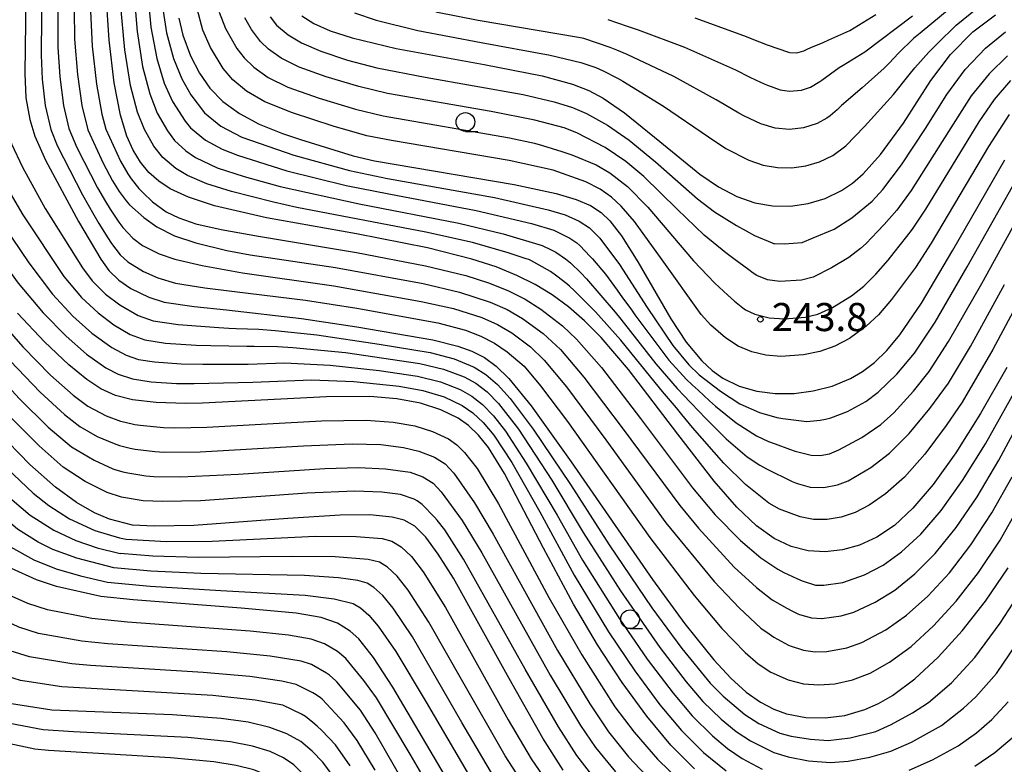
# Model space of a CAD drawing. Extents: x -8000 to -6000, y 94500 to 96000.
# Drawn here: x -6406 to -6275, y 94924 to 95023 of the extents above; entities that cross this region are included whole.
import ezdxf

# ---------------------------------------------------------------- set-up
doc = ezdxf.new("R2010")
doc.units = 0
for name, color, linetype in [('6331000', 2, 'Continuous'), ('7101000', 4, 'Continuous'), ('7102000', 2, 'Continuous'), ('7312000', 4, 'Continuous')]:
    doc.layers.add(name, color=color, linetype=linetype)
doc.styles.add('Dm_Anotation', font='txt.shx', dxfattribs={"bigfont": 'PSCDM.shx'})

# ---------------------------------------------------------------- blocks, each defined once
blk = doc.blocks.new('633100')
at = {"layer": '6331000'}
blk.add_lwpolyline([(0, -0.5), (0.67, -0.5)], dxfattribs=at)
blk.add_circle((0, 0), 0.5, dxfattribs=at)
blk = doc.blocks.new('731200')
at = {"layer": '7312000'}
blk.add_circle((0, 0), 0.15, dxfattribs=at)

msp = doc.modelspace()

# ---------------------------------------------------------------- linework, layer by layer
at = {"layer": '7101000', "flags": 128}
for points in [[(-6405.24, 95036.56), (-6405.51, 95016.16), (-6405.37, 95012.92), (-6404.86, 95010.03), (-6404.2, 95007.78), (-6402.78, 95004.6), (-6398.34, 94996.4), (-6395.37, 94991.35), (-6394.32, 94989.87), (-6392.96, 94988.56), (-6391.35, 94987.45), (-6388.98, 94986.28), (-6386.91, 94985.64), (-6382.91, 94985.05), (-6378.6, 94984.62), (-6368.58, 94983.44), (-6361.16, 94982.33), (-6351.05, 94980.59), (-6347.71, 94979.77), (-6345.82, 94979.07), (-6344.15, 94978.22), (-6342.56, 94977.07), (-6340.89, 94975.45), (-6337.88, 94971.78), (-6332.56, 94964.32), (-6321.7, 94948.58), (-6317.37, 94942.67), (-6313.5, 94937.86), (-6311.22, 94935.41), (-6309.16, 94933.55), (-6307.27, 94932.22), (-6305.5, 94931.3), (-6303.78, 94930.68), (-6301.21, 94930.19), (-6298.61, 94930.11), (-6295.99, 94930.45), (-6293.33, 94931.23), (-6291.52, 94932.04), (-6289.64, 94933.12), (-6286.67, 94935.33), (-6283.54, 94938.23), (-6280.34, 94941.73), (-6277.2, 94945.7), (-6274.2, 94950.16)], [(-6274.35, 94976.91), (-6277.87, 94970.74), (-6281.18, 94965.51), (-6284.2, 94961.3), (-6286.92, 94958.11), (-6289.38, 94955.82), (-6291.71, 94954.23), (-6294.02, 94953.17), (-6296.33, 94952.54), (-6298.64, 94952.3), (-6300.91, 94952.44), (-6303.16, 94953.01), (-6305.44, 94954.08), (-6307.82, 94955.77), (-6310.44, 94958.26), (-6313.47, 94961.74), (-6318.32, 94968.02), (-6324.91, 94976.65), (-6328.54, 94980.9), (-6330.78, 94983.15), (-6332.93, 94985.02), (-6335.09, 94986.6), (-6337.34, 94987.97), (-6339.79, 94989.2), (-6342.57, 94990.32), (-6345.81, 94991.37), (-6351.75, 94992.87), (-6361.22, 94994.73), (-6373.24, 94996.89), (-6380.21, 94998.5), (-6383.67, 94999.63), (-6386.1, 95000.74), (-6387.65, 95001.77), (-6388.95, 95002.94), (-6390.07, 95004.3), (-6391.05, 95005.9), (-6391.89, 95007.79), (-6392.73, 95010.59), (-6393.59, 95014.92), (-6394.26, 95020.62), (-6394.74, 95028.05)], [(-6384.97, 95023.52), (-6384.44, 95021.27), (-6383.41, 95018.51), (-6382.18, 95016.19), (-6380.8, 95014.2), (-6379.09, 95012.43), (-6376.87, 95010.79), (-6374.22, 95009.39), (-6371.12, 95008.16), (-6368.69, 95007.32), (-6361.65, 95005.16), (-6358.81, 95004.5), (-6340.16, 95001.35), (-6334.55, 95000.14), (-6331.9, 94999.35), (-6329.97, 94998.52), (-6328.54, 94997.59), (-6327.38, 94996.49), (-6325.82, 94994.46), (-6323.67, 94990.99), (-6319.26, 94983.39), (-6317.18, 94980.28), (-6315.1, 94977.78), (-6313.71, 94976.49), (-6312.3, 94975.49), (-6310.1, 94974.41), (-6307.77, 94973.73), (-6305.32, 94973.42), (-6302.79, 94973.43), (-6300.22, 94973.77), (-6297.68, 94974.42), (-6295.23, 94975.43), (-6293.64, 94976.35), (-6292.05, 94977.56), (-6290.41, 94979.16), (-6288.66, 94981.27), (-6285.76, 94985.5), (-6281.56, 94992.57), (-6274.64, 95004.64)], [(-6368.51, 95023.84), (-6366.91, 95022.85), (-6364.73, 95021.87), (-6361.82, 95020.9), (-6355.94, 95019.49), (-6344.18, 95017.34), (-6336.41, 95015.86), (-6332.36, 95014.75), (-6330.21, 95013.89), (-6328.26, 95012.85), (-6325.41, 95010.92), (-6320.71, 95007.09), (-6315.39, 95002.72), (-6312.87, 95001), (-6310.42, 94999.72), (-6308.02, 94998.9), (-6305.64, 94998.49), (-6303.27, 94998.46), (-6300.92, 94998.78), (-6298.63, 94999.45), (-6296.43, 95000.52), (-6294.99, 95001.5), (-6293.53, 95002.77), (-6291.23, 95005.32), (-6288.16, 95009.52), (-6284.51, 95015.2), (-6281.87, 95018.68), (-6278.89, 95021.71), (-6275.89, 95023.98)], [(-6316.07, 94923.3), (-6319.23, 94926.5), (-6322.46, 94930.35), (-6325.74, 94934.83), (-6329.02, 94939.86), (-6332.22, 94945.29), (-6336.24, 94952.77), (-6341.44, 94962.74), (-6343.61, 94966.21), (-6344.94, 94967.88), (-6346.27, 94969.15), (-6347.65, 94970.13), (-6349.97, 94971.27), (-6352.68, 94972.14), (-6355.82, 94972.73), (-6359.45, 94973.02), (-6365.24, 94973), (-6381.78, 94972.16), (-6384.06, 94972.1), (-6387.98, 94972.23), (-6391.16, 94972.59), (-6393.41, 94973.18), (-6395.36, 94974.07), (-6397.26, 94975.29), (-6399.66, 94977.25), (-6402.91, 94980.32), (-6406.49, 94984.17)], [(-6333.61, 94923.13), (-6336.34, 94927.41), (-6340.84, 94935.36), (-6348.29, 94948.76), (-6350.31, 94952), (-6351.97, 94954.27), (-6353.43, 94955.7), (-6354.86, 94956.51), (-6356.45, 94956.93), (-6359.43, 94957.21), (-6363.39, 94957.19), (-6370.39, 94956.75), (-6382.95, 94955.81), (-6388.24, 94955.72), (-6391.15, 94955.86), (-6394.22, 94956.66), (-6396.24, 94957.51), (-6398.63, 94958.89), (-6401.44, 94960.93), (-6404.85, 94963.95), (-6409.22, 94968.4)], [(-6278.81, 94872.93), (-6284.06, 94875.82), (-6298.91, 94884.67), (-6330.06, 94903.64), (-6336.13, 94907.61), (-6339.28, 94909.93), (-6341.82, 94912.12), (-6343.96, 94914.39), (-6345.91, 94916.92), (-6348.91, 94921.55), (-6356.39, 94934.24), (-6358.95, 94938.18), (-6360.93, 94940.66), (-6362.07, 94941.72), (-6363.77, 94942.78), (-6365.93, 94943.53), (-6369.29, 94944.11), (-6376.65, 94944.76), (-6391.06, 94945.88), (-6395.38, 94946.34), (-6401.3, 94947.67), (-6403.97, 94948.55), (-6407.3, 94950.07)], [(-6304.67, 94872.93), (-6308.41, 94874.73), (-6317.35, 94878.53), (-6331.78, 94884.49), (-6337.27, 94887.01), (-6341.22, 94889.23), (-6344.27, 94891.44), (-6347.05, 94893.96), (-6349.84, 94897.03), (-6351.69, 94899.46), (-6353.52, 94902.25), (-6356.18, 94907), (-6361.68, 94917.99), (-6363.72, 94921.5), (-6365.72, 94924.23), (-6367.13, 94925.7), (-6368.68, 94926.95), (-6370.52, 94928), (-6372.81, 94928.86), (-6375.71, 94929.53), (-6379.31, 94930.03), (-6385.8, 94930.51), (-6401.92, 94931.17), (-6407.31, 94931.98)]]:
    msp.add_lwpolyline(points, dxfattribs=at)
at = {"layer": '7102000', "flags": 128}
for points in [[(-6403.17, 95039.55), (-6403.34, 95018.6), (-6403.19, 95015.38), (-6402.79, 95011.87), (-6402.05, 95008.66), (-6401.22, 95006.56), (-6397.84, 94999.97), (-6396.31, 94997.3), (-6395.62, 94996.13), (-6394.43, 94994.2), (-6393.95, 94993.46), (-6392.79, 94991.95), (-6391.75, 94991), (-6389.69, 94989.71), (-6387.78, 94988.87), (-6385.4, 94988.18), (-6381.47, 94987.54), (-6377.54, 94987.04)], [(-6401.12, 95037.99), (-6401.12, 95019.67), (-6400.85, 95015.7), (-6400.35, 95011.87), (-6399.64, 95008.79), (-6398.58, 95006.29), (-6395.82, 95000.87), (-6394.76, 94999.06), (-6394.13, 94998.05), (-6392.97, 94996.31), (-6392.44, 94995.61), (-6391.1, 94994.15), (-6389.81, 94993.2), (-6387.57, 94992.07), (-6385.51, 94991.37), (-6381.84, 94990.51), (-6376.45, 94989.53)], [(-6399.07, 95036.43), (-6398.89, 95020.74), (-6398.51, 95016.02), (-6397.91, 95011.88), (-6397.13, 95008.62), (-6395.07, 95004.18), (-6393.81, 95001.81), (-6393.39, 95001.12), (-6392.93, 95000.42), (-6392.01, 94999.17), (-6391.53, 94998.64), (-6389.63, 94996.91), (-6387.88, 94995.66), (-6385.52, 94994.5), (-6382.67, 94993.53), (-6378.54, 94992.52), (-6375.41, 94991.93)], [(-6423.63, 95033.82), (-6426.22, 95021.86), (-6427.28, 95015.61), (-6427.79, 95010.69), (-6427.82, 95006.97), (-6427.54, 95004.33), (-6426.95, 95001.65), (-6426.23, 94999.52), (-6425.08, 94997.12), (-6422.74, 94993.2), (-6419.44, 94988.4), (-6415.37, 94983.08), (-6410.76, 94977.62), (-6406.24, 94972.72), (-6402.41, 94968.95), (-6399.3, 94966.31), (-6396.27, 94964.52), (-6393.77, 94963.38), (-6393.5, 94963.3), (-6392.43, 94962.99), (-6391.77, 94962.82), (-6389.38, 94962.44), (-6388.31, 94962.36)], [(-6436.79, 95032.24), (-6441.06, 95020.95), (-6442.42, 95016.34), (-6443.15, 95013.23), (-6443.54, 95010.03), (-6443.59, 95006.87), (-6443.17, 95003.2), (-6442.19, 94998.87), (-6441.18, 94995.66), (-6439.74, 94992.39), (-6437.73, 94988.73), (-6434.97, 94984.5), (-6430.37, 94978.3), (-6423.08, 94969.22), (-6417.05, 94962.12), (-6413.02, 94957.79), (-6409.81, 94954.77), (-6407.43, 94952.97), (-6404.31, 94951.22), (-6401.35, 94950.01), (-6398.1, 94949.08), (-6394.48, 94948.24)], [(-6407.51, 95033.08), (-6407.91, 95019.79), (-6408.22, 95016.84), (-6408.27, 95013.08), (-6407.95, 95009.84), (-6407.3, 95006.77), (-6405.84, 95003.64), (-6402.8, 94998.11), (-6397.84, 94990.2), (-6396.51, 94988.46), (-6394.73, 94986.69), (-6392.83, 94985.25), (-6390.37, 94983.85), (-6388.38, 94983.14), (-6385.05, 94982.66), (-6379.63, 94982.25)], [(-6419.55, 95031.16), (-6422.01, 95016.65), (-6422.73, 95010.95), (-6422.85, 95007.4), (-6422.7, 95005.16), (-6422.09, 95002.59), (-6421.3, 95000.6), (-6419.78, 94997.82), (-6417.1, 94993.71), (-6413.66, 94988.99), (-6409.77, 94984.15), (-6405.79, 94979.65), (-6402.08, 94975.89), (-6399.09, 94973.22), (-6397.09, 94971.73), (-6394.66, 94970.45), (-6392.75, 94969.75), (-6392.14, 94969.59), (-6390.85, 94969.3), (-6390.14, 94969.18), (-6387, 94968.89), (-6385.48, 94968.85)], [(-6397.91, 94940.38), (-6403.7, 94941.4), (-6406.31, 94942.23), (-6408.77, 94943.41), (-6411.41, 94945.14), (-6414.5, 94947.81), (-6418.45, 94951.8), (-6424.27, 94958.54), (-6430.53, 94966.22), (-6440.72, 94979.27), (-6444.33, 94984.23), (-6446.82, 94988.26), (-6448.64, 94991.88), (-6449.8, 94995.06), (-6450.46, 94998.38), (-6450.87, 95001.56), (-6450.97, 95002.75), (-6451.1, 95005.21), (-6451.09, 95006.45), (-6450.75, 95010.01), (-6450.16, 95013.08), (-6449.23, 95016.23), (-6446.98, 95021.85), (-6443.59, 95030.66)], [(-6433.39, 95029.77), (-6435.8, 95022.6), (-6437, 95017.75), (-6438.08, 95011.57), (-6438.24, 95007.67), (-6438.05, 95005.18), (-6437.36, 95001.28), (-6436.42, 94997.86), (-6435.19, 94994.77), (-6433.09, 94990.83), (-6431.06, 94987.62), (-6427.46, 94982.56), (-6421.81, 94975.35), (-6415.67, 94968.08), (-6410.96, 94962.92), (-6407.21, 94959.23), (-6404.83, 94957.18), (-6401.67, 94955.17), (-6398.7, 94953.8), (-6395.87, 94952.84), (-6392.81, 94952.05)], [(-6421.96, 95030.68), (-6423.75, 95021.51), (-6425.05, 95013.12), (-6425.34, 95008.89), (-6425.28, 95006.02), (-6424.98, 95004.01), (-6424.41, 95001.73), (-6423.62, 94999.72), (-6422.1, 94996.9), (-6419.42, 94992.69), (-6415.92, 94987.83), (-6411.82, 94982.7), (-6407.5, 94977.77), (-6403.47, 94973.6), (-6400.23, 94970.61), (-6398.19, 94969.02), (-6395.85, 94967.7), (-6393.61, 94966.74), (-6392.88, 94966.5), (-6391.46, 94966.12), (-6390.77, 94965.98), (-6388.18, 94965.67), (-6386.9, 94965.61)], [(-6431.91, 95027.9), (-6433.47, 95022.58), (-6434.61, 95017.3), (-6435.42, 95011.9), (-6435.55, 95007.56), (-6435.23, 95004.34), (-6434.46, 95000.53), (-6433.63, 94997.75), (-6432.7, 94995.52), (-6430.16, 94990.81), (-6427.66, 94987.07), (-6423.51, 94981.4), (-6417.93, 94974.49), (-6412.43, 94968.18), (-6407.9, 94963.4), (-6404.42, 94960.12), (-6402.34, 94958.46), (-6399.57, 94956.7), (-6396.19, 94955.16), (-6392.88, 94954.15), (-6392, 94953.96)], [(-6389.73, 94959.11), (-6392.62, 94959.61), (-6394.55, 94960.23), (-6397.45, 94961.7), (-6400.4, 94963.61), (-6403.63, 94966.45), (-6407.73, 94970.56), (-6412.59, 94975.89), (-6417.51, 94981.75), (-6421.73, 94987.3), (-6425.06, 94992.21), (-6427.41, 94996.22), (-6428.54, 94998.64), (-6429.28, 95000.85), (-6429.97, 95003.91), (-6430.31, 95007.16), (-6430.28, 95011.22), (-6430, 95014.4), (-6429.05, 95020.31), (-6427.52, 95027.46)], [(-6415.12, 95027.33), (-6416.72, 95015.7), (-6417.21, 95010.46), (-6417.17, 95007.31), (-6416.94, 95005.32), (-6416.49, 95003.8), (-6415.56, 95001.77), (-6413.53, 94998.25), (-6410.87, 94994.26), (-6406.4, 94988.18), (-6403.08, 94984.22), (-6400.01, 94981.07), (-6397.27, 94978.66), (-6394.72, 94976.85), (-6393.04, 94976), (-6391.16, 94975.37), (-6388.67, 94974.98), (-6385.25, 94974.77), (-6382.9, 94974.76)], [(-6412.35, 95028.18), (-6413.06, 95022.26), (-6413.91, 95015.28), (-6414.15, 95011.85), (-6414.08, 95008.5), (-6413.78, 95005.97), (-6413.22, 95004.28), (-6411.97, 95001.73), (-6409.56, 94997.61), (-6404.97, 94990.88), (-6401.81, 94986.7), (-6399.12, 94983.77), (-6396.56, 94981.47), (-6393.92, 94979.56), (-6392.01, 94978.56), (-6390.33, 94977.99), (-6388.21, 94977.64), (-6384.64, 94977.39), (-6381.77, 94977.35)], [(-6409.95, 95027.24), (-6410.36, 95021.89), (-6410.87, 95017.83), (-6411.17, 95013.25), (-6411.04, 95009.66), (-6410.55, 95006.36), (-6409.91, 95004.71), (-6408.12, 95001.24), (-6405.8, 94997.27), (-6400.31, 94989.05), (-6397.96, 94986.24), (-6395.75, 94984.18), (-6393.65, 94982.6), (-6391.46, 94981.32), (-6389.51, 94980.6), (-6386.74, 94980.17), (-6382.65, 94979.9), (-6380.68, 94979.84)], [(-6396.87, 95027.31), (-6396.52, 95019.78), (-6395.96, 95014.74), (-6395.23, 95010.73), (-6394.7, 95008.72), (-6392.76, 95004.43), (-6391.76, 95002.75), (-6391.31, 95002.11), (-6390.28, 95000.82), (-6389.78, 95000.25), (-6388.49, 94999), (-6386.64, 94997.69), (-6384.97, 94996.9), (-6382.68, 94996.08), (-6379.3, 94995.31), (-6374.31, 94994.44)], [(-6391.05, 95028.12), (-6390.54, 95021.78), (-6389.8, 95017.07), (-6388.85, 95013.43), (-6387.83, 95010.87), (-6386.46, 95008.52), (-6385.52, 95007.22), (-6384.01, 95005.84), (-6382.72, 95004.94), (-6379.82, 95003.55), (-6376.21, 95002.41), (-6371.42, 95001.07)], [(-6389.21, 95028.15), (-6388.68, 95022.36), (-6387.91, 95018.14), (-6386.9, 95014.85), (-6385.8, 95012.41), (-6384.09, 95009.77), (-6383.4, 95008.92), (-6381.38, 95007.25), (-6379.16, 95006.06), (-6377.11, 95005.23), (-6370.51, 95003.15)], [(-6393.65, 94950.14), (-6398.58, 94951.43), (-6401.77, 94952.62), (-6403.73, 94953.6), (-6406.49, 94955.32), (-6409, 94957.43), (-6412.62, 94961), (-6417.19, 94966.05), (-6423.73, 94973.85), (-6429.86, 94981.66), (-6433.47, 94986.73), (-6435.67, 94990.21), (-6437.67, 94994.01), (-6438.96, 94997.2), (-6439.96, 95000.79), (-6440.71, 95004.86), (-6440.93, 95007.79), (-6440.7, 95011.9), (-6440.22, 95014.54), (-6438.67, 95020.9), (-6436.6, 95026.87)], [(-6403.08, 94928.53), (-6407.53, 94929.38), (-6410.25, 94930.3), (-6411.88, 94931.09), (-6413.58, 94932.17), (-6415.48, 94933.67), (-6417.73, 94935.79), (-6422.16, 94940.58), (-6430.68, 94950.5), (-6436.8, 94957.68), (-6447.95, 94970.8), (-6453.81, 94978.21), (-6456.88, 94982.62), (-6458.35, 94985.12), (-6459.8, 94988.3), (-6460.66, 94990.88), (-6461.41, 94994.36), (-6461.71, 94997.25), (-6461.8, 95002.26), (-6461.54, 95005.56), (-6460.83, 95009.09), (-6459.52, 95013.44), (-6457.7, 95018.12), (-6454.98, 95024.36)], [(-6400.57, 94934.28), (-6406.1, 94935.12), (-6408.64, 94935.91), (-6411.07, 94937.17), (-6412.87, 94938.44), (-6414.92, 94940.2), (-6418.63, 94943.92), (-6421.85, 94947.44), (-6428.76, 94955.68), (-6444.03, 94974.89), (-6449, 94981.41), (-6451.26, 94984.77), (-6453.24, 94988.29), (-6454.47, 94991.01), (-6455.35, 94993.68), (-6455.84, 94996.11), (-6456.32, 95000.61), (-6456.31, 95003.8), (-6455.99, 95007.27), (-6455.22, 95010.84), (-6454.09, 95014.47), (-6452.05, 95019.34), (-6449.52, 95025.12)], [(-6372.33, 94998.98), (-6377.93, 95000.41), (-6381.22, 95001.4), (-6383.8, 95002.52), (-6385.36, 95003.45), (-6387.1, 95004.94), (-6388.31, 95006.46), (-6389.56, 95008.66), (-6390.47, 95010.97), (-6391.41, 95014.54), (-6392.19, 95019.31), (-6392.75, 95025.53)], [(-6387.04, 95024.46), (-6386.59, 95021.58), (-6385.69, 95018.17), (-6384.57, 95015.43), (-6383.35, 95013.29), (-6381.55, 95010.92), (-6379.34, 95009.13), (-6376.52, 95007.64), (-6369.6, 95005.24)], [(-6274.03, 95010.68), (-6276.83, 95006.4), (-6284.49, 94993.48), (-6286.55, 94990.23), (-6289.76, 94985.98), (-6291.52, 94983.95), (-6293.17, 94982.4), (-6295.38, 94980.78), (-6297.32, 94979.74), (-6299.32, 94979.03), (-6301.54, 94978.58), (-6304.55, 94978.39), (-6306.54, 94978.55), (-6308.44, 94978.99), (-6310.24, 94979.74), (-6311.96, 94980.87), (-6313.9, 94982.54), (-6315.17, 94983.96), (-6320.42, 94991.27), (-6324.08, 94996.38), (-6325.87, 94998.45), (-6327.16, 94999.64), (-6328.68, 95000.7), (-6330.6, 95001.67), (-6334.94, 95003.24), (-6340.83, 95004.53), (-6356.54, 95007.2), (-6359.86, 95007.85), (-6364.34, 95009.12), (-6369.78, 95010.9), (-6373.48, 95012.37), (-6375.92, 95013.8), (-6377.74, 95015.32), (-6379.02, 95016.81), (-6380.73, 95019.61), (-6381.75, 95021.93), (-6382.51, 95024.79)], [(-6379.56, 95024.35), (-6378.72, 95022.16), (-6377.19, 95019.5), (-6376.25, 95018.24), (-6374.95, 95016.99), (-6373.03, 95015.64), (-6370.38, 95014.34), (-6366.21, 95012.85), (-6361.37, 95011.38), (-6357.67, 95010.5), (-6340.78, 95007.58), (-6337.44, 95006.84), (-6336.38, 95006.55), (-6333.78, 95005.74), (-6332.46, 95005.29), (-6329.21, 95003.94), (-6327.38, 95002.89), (-6325.05, 95001.07), (-6322.33, 94998.3), (-6316.21, 94991.14), (-6313.35, 94988.14), (-6311.61, 94986.54), (-6310.72, 94985.75), (-6309.64, 94984.85), (-6309.27, 94984.61), (-6308, 94984), (-6306.12, 94983.51), (-6304.08, 94983.39), (-6301.28, 94983.64), (-6299.6, 94984.04), (-6297.64, 94984.91), (-6295.1, 94986.49), (-6293.48, 94987.76), (-6291.85, 94989.36), (-6290.23, 94991.23), (-6289.4, 94992.26), (-6287.71, 94994.4), (-6286.97, 94995.38), (-6285.17, 94998.06), (-6278.06, 95009.72), (-6275.99, 95012.68), (-6273.83, 95015.23)], [(-6361.48, 95024.26), (-6358.6, 95023.29), (-6353.03, 95021.91), (-6344.57, 95020.28), (-6335.38, 95018.61), (-6331.27, 95017.63), (-6329.24, 95016.95), (-6328.28, 95016.53), (-6326.38, 95015.52), (-6325.67, 95015.11), (-6320.24, 95011.81), (-6314.22, 95007.69), (-6311.88, 95006.13), (-6308.82, 95004.58), (-6306.89, 95003.93), (-6304.99, 95003.6), (-6303.09, 95003.57), (-6301.21, 95003.83), (-6299.38, 95004.37), (-6297.62, 95005.22), (-6295.88, 95006.48), (-6293.37, 95009.06), (-6289.48, 95013.34), (-6287.41, 95015.97), (-6286.65, 95016.91), (-6284.8, 95018.98), (-6283.69, 95020.13), (-6281.14, 95022.6), (-6278.33, 95024.89)], [(-6281.78, 95024.98), (-6285.95, 95021.54), (-6286.81, 95020.82), (-6288.84, 95018.87), (-6290.06, 95017.55), (-6290.73, 95016.86), (-6293.7, 95014.26), (-6296.43, 95011.86), (-6297.03, 95011.3), (-6297.98, 95010.48), (-6298.4, 95010.18), (-6299.68, 95009.47), (-6301.5, 95008.88), (-6303.39, 95008.67), (-6305.29, 95008.85), (-6307.21, 95009.44), (-6309.41, 95010.46), (-6310.18, 95010.87), (-6312.12, 95012.02), (-6313.17, 95012.64), (-6318.84, 95015.74), (-6325.08, 95018.68), (-6326.45, 95019.27), (-6327.35, 95019.63), (-6330.86, 95020.82), (-6331.58, 95020.96), (-6344.97, 95023.22), (-6350.62, 95024.35)], [(-6399.23, 94937.34), (-6404.9, 94938.26), (-6407.48, 94939.07), (-6409.92, 94940.29), (-6412.63, 94942.19), (-6415.94, 94945.22), (-6419.71, 94949.12), (-6426.78, 94957.42), (-6436.86, 94970.03), (-6445.61, 94981.35), (-6448.17, 94985.08), (-6450.27, 94988.73), (-6451.74, 94991.9), (-6452.7, 94994.84), (-6453.26, 94998.22), (-6453.57, 95001.16), (-6453.63, 95001.99), (-6453.67, 95003.04), (-6453.67, 95003.63), (-6453.54, 95006.85), (-6452.99, 95010.42), (-6452, 95014.27), (-6450.73, 95017.67), (-6447.96, 95024.24)], [(-6274.29, 95018.52), (-6276.74, 95016.1), (-6279.11, 95013.15), (-6282.17, 95008.4), (-6287.16, 95000.51), (-6289.06, 94997.92), (-6290.75, 94996.01), (-6291.62, 94995.06), (-6293.16, 94993.47), (-6293.9, 94992.79), (-6295.45, 94991.57), (-6297.77, 94990.2), (-6300.23, 94988.97), (-6301.81, 94988.58), (-6304.69, 94988.39), (-6306.34, 94988.6), (-6307.75, 94989.17), (-6308.26, 94989.51), (-6308.82, 94989.92), (-6310.82, 94991.41), (-6311.88, 94992.21), (-6314.78, 94994.56), (-6318.41, 94998.04), (-6322.83, 95002.38), (-6325.23, 95004.42), (-6328.01, 95006.29), (-6331.8, 95008.23), (-6333.51, 95008.89), (-6337.41, 95009.92), (-6343.26, 95011.07), (-6357.1, 95013.5), (-6360.93, 95014.4), (-6365.26, 95015.69), (-6368.89, 95017.02), (-6371.28, 95018.21), (-6372.99, 95019.41), (-6374.07, 95020.42), (-6375.23, 95022.01), (-6376.16, 95023.58)], [(-6372.77, 95023.72), (-6371.9, 95022.6), (-6370.36, 95021.33), (-6368.55, 95020.23), (-6366, 95019.12), (-6362.45, 95017.95), (-6358.53, 95016.93), (-6352.07, 95015.66), (-6338.98, 95013.33), (-6334.82, 95012.37), (-6332.38, 95011.62), (-6330.51, 95010.81), (-6327.7, 95009.24), (-6324.81, 95007.25), (-6321.31, 95004.34), (-6315.7, 94999.42), (-6313.42, 94997.68), (-6310.45, 94995.85), (-6309.2, 94995.15), (-6308.05, 94994.54), (-6305.7, 94993.53), (-6305.53, 94993.47), (-6305.4, 94993.45), (-6304.12, 94993.41), (-6301.7, 94993.61), (-6300.24, 94994.21), (-6297.42, 94995.38), (-6295.08, 94996.87), (-6292.33, 94999.13), (-6290.93, 95000.65), (-6288.45, 95003.96), (-6285.23, 95008.81), (-6282.36, 95013.37), (-6279.91, 95016.68), (-6277.2, 95019.55), (-6274.54, 95021.72)], [(-6327.67, 95023.34), (-6325.07, 95022.49), (-6323.62, 95021.98), (-6317.42, 95019.66), (-6310.61, 95016.62), (-6308.69, 95015.66), (-6307.92, 95015.29), (-6306.77, 95014.79), (-6306.33, 95014.61), (-6304.64, 95013.98), (-6303.37, 95013.8), (-6301.79, 95013.93), (-6300.58, 95014.32), (-6299.33, 95015.08), (-6299.07, 95015.28), (-6296.74, 95016.95), (-6296.24, 95017.26), (-6293.35, 95019.05), (-6286.96, 95023.83)], [(-6316.02, 95023.6), (-6309.54, 95021.22), (-6307.38, 95020.36), (-6306.36, 95019.96), (-6303.51, 95019.01), (-6303.34, 95018.97), (-6302.4, 95018.93), (-6301.48, 95019.18), (-6301.04, 95019.39), (-6300.54, 95019.61), (-6298.89, 95020.31), (-6298.13, 95020.63), (-6295.32, 95021.89), (-6291.86, 95024.02)], [(-6369.6, 95005.24), (-6362.14, 95003.18), (-6357.08, 95002.15), (-6342.78, 94999.59), (-6335.61, 94997.97), (-6333.34, 94997.27), (-6331.47, 94996.43), (-6330.09, 94995.56), (-6328.71, 94994.16), (-6326.08, 94990.65), (-6322.42, 94984.93), (-6318.96, 94979.86), (-6316.84, 94977.27), (-6315.47, 94975.91), (-6312.6, 94973.72), (-6310.01, 94972.07), (-6307.42, 94970.89), (-6305.1, 94970.23), (-6304.29, 94970.08), (-6301.06, 94969.68), (-6299.28, 94969.85), (-6298.57, 94970), (-6297.85, 94970.19), (-6295.64, 94971.01), (-6293.21, 94972.37), (-6291.55, 94973.6), (-6289.04, 94976.01), (-6286.7, 94978.81), (-6283.95, 94982.94), (-6279.64, 94990.33), (-6272.64, 95002.81)], [(-6370.51, 95003.15), (-6362.62, 95001.2), (-6356.9, 95000.07), (-6345.25, 94997.87), (-6337.87, 94996.12), (-6334.88, 94995.23), (-6332.73, 94994.19), (-6331.79, 94993.53), (-6331.41, 94993.21), (-6330, 94991.74), (-6329.7, 94991.41), (-6327.97, 94989.36), (-6326.4, 94987.22), (-6325.7, 94986.22), (-6324.6, 94984.72), (-6324.03, 94983.94), (-6319.51, 94977.88), (-6317.16, 94975.32), (-6316.38, 94974.59), (-6315.61, 94973.88), (-6314.08, 94972.47), (-6313.27, 94971.73), (-6310.5, 94969.5), (-6307.82, 94967.8), (-6306.2, 94967.04), (-6305.32, 94966.7), (-6303.4, 94966.01), (-6302.63, 94965.75), (-6300.49, 94965.2), (-6299.28, 94965.16), (-6298.05, 94965.39), (-6296.81, 94965.92), (-6293.71, 94967.56), (-6291.19, 94969.31), (-6289.47, 94970.85), (-6286.85, 94973.72), (-6284.75, 94976.35), (-6282.14, 94980.39), (-6277.72, 94988.1), (-6270.64, 95000.98)], [(-6371.42, 95001.07), (-6360.86, 94998.76), (-6347.56, 94996.18), (-6341.62, 94994.74), (-6336.43, 94993.21), (-6335.22, 94992.63), (-6334.6, 94992.28), (-6333.31, 94991.42), (-6332.64, 94990.89), (-6331.25, 94989.56), (-6330.5, 94988.75), (-6326.68, 94984.27), (-6325.92, 94983.36), (-6321.25, 94977.4), (-6318.39, 94974.11), (-6317.45, 94973.12), (-6316.64, 94972.27), (-6315.38, 94970.93), (-6314.71, 94970.21), (-6311.87, 94967.39), (-6309.03, 94964.99), (-6307.37, 94963.87), (-6306.48, 94963.37), (-6303.04, 94961.68), (-6302.57, 94961.49), (-6302.19, 94961.35), (-6300.62, 94960.94), (-6298.81, 94960.88), (-6296.96, 94961.23), (-6295.57, 94961.78), (-6292.55, 94963.56), (-6290.04, 94965.46), (-6287.39, 94968.1), (-6284.66, 94971.43), (-6282.17, 94974.83), (-6279.22, 94979.72), (-6274.67, 94987.96)], [(-6270.5, 94990.05), (-6276.22, 94979.31), (-6280.32, 94972.26), (-6282.47, 94969.14), (-6285.31, 94965.34), (-6288.04, 94962.27), (-6290.57, 94960.03), (-6292.77, 94958.5), (-6294.64, 94957.52), (-6296.49, 94956.9), (-6298.34, 94956.61), (-6300.17, 94956.62), (-6301.97, 94956.95), (-6304.72, 94957.97), (-6306.15, 94958.79), (-6309.25, 94961.28), (-6312.17, 94964.11), (-6316.33, 94968.87), (-6317.78, 94970.62), (-6318.5, 94971.5), (-6320.34, 94973.69), (-6321.34, 94974.9), (-6325.9, 94980.55), (-6329.31, 94984.35), (-6330.07, 94985.11), (-6331.58, 94986.62), (-6332.15, 94987.18), (-6332.78, 94987.76), (-6333.14, 94988.06), (-6334.46, 94989.1), (-6335.32, 94989.7), (-6337.95, 94991.2), (-6338.21, 94991.3), (-6338.58, 94991.42), (-6340.05, 94991.89), (-6340.97, 94992.19), (-6345.73, 94993.57), (-6351.95, 94994.99), (-6369.18, 94998.28), (-6372.33, 94998.98)], [(-6374.31, 94994.44), (-6361.21, 94992.25), (-6352.03, 94990.48), (-6346.63, 94989.17), (-6343.6, 94988.21), (-6341, 94987.17), (-6338.7, 94986.02), (-6336.59, 94984.7), (-6333.7, 94982.46), (-6331.84, 94980.68), (-6328.51, 94976.91), (-6323.29, 94970.11), (-6316.33, 94960.85), (-6313.34, 94957.25), (-6309.95, 94953.81), (-6307.24, 94951.48), (-6304.95, 94949.96), (-6304.16, 94949.55), (-6302.43, 94948.74), (-6301.72, 94948.43), (-6299.94, 94947.85), (-6298.8, 94947.85), (-6296.25, 94948.2), (-6293.37, 94949.23), (-6290.9, 94950.5), (-6288.41, 94952.28), (-6285.85, 94954.67), (-6283.15, 94957.83), (-6280.27, 94961.82), (-6277.21, 94966.7), (-6272.63, 94974.91)], [(-6375.41, 94991.93), (-6364.05, 94990.26), (-6352.32, 94988.1), (-6347.45, 94986.97), (-6343.37, 94985.64), (-6341.11, 94984.63), (-6339.06, 94983.46), (-6336.31, 94981.44), (-6334, 94979.29), (-6330.85, 94975.63), (-6325.62, 94968.68), (-6318.06, 94958.49), (-6315.54, 94955.44), (-6310.77, 94950.26), (-6307.81, 94947.54), (-6305.69, 94945.9), (-6303.74, 94944.79), (-6303.01, 94944.38), (-6302.28, 94944.01), (-6302.07, 94943.93), (-6300.47, 94943.46), (-6299.09, 94943.39), (-6296.47, 94943.75), (-6294.81, 94944.24), (-6291.95, 94945.55), (-6289.32, 94947.17), (-6286.66, 94949.34), (-6283.95, 94952.09), (-6281.15, 94955.52), (-6278.31, 94959.65), (-6275.42, 94964.51), (-6270.01, 94974.61)], [(-6376.45, 94989.53), (-6364.26, 94987.8), (-6352.6, 94985.71), (-6348.27, 94984.76), (-6344.49, 94983.57), (-6342.39, 94982.64), (-6340.49, 94981.53), (-6338, 94979.64), (-6336.16, 94977.89), (-6333.19, 94974.34), (-6327.94, 94967.24), (-6319.89, 94956.16), (-6313.44, 94948.35), (-6310.12, 94944.8), (-6307.2, 94942.11), (-6306.11, 94941.33), (-6305.47, 94940.92), (-6303.52, 94939.83), (-6303.32, 94939.75), (-6301.52, 94939.17), (-6299.97, 94938.96), (-6298.4, 94939), (-6295.72, 94939.48), (-6293.71, 94940.17), (-6290.52, 94941.87), (-6287.75, 94943.85), (-6284.91, 94946.39), (-6282.04, 94949.5), (-6279.16, 94953.22), (-6276.36, 94957.48), (-6273.63, 94962.32)], [(-6377.54, 94987.04), (-6368.06, 94985.87), (-6361.17, 94984.81), (-6350.37, 94982.85), (-6346.68, 94981.88), (-6344.62, 94981.1), (-6342.79, 94980.17), (-6341.08, 94978.99), (-6338.84, 94977.06), (-6336.64, 94974.47), (-6333.04, 94969.7), (-6322.05, 94954.21), (-6316.11, 94946.44), (-6312.42, 94942.06), (-6309.32, 94938.83), (-6307.58, 94937.33), (-6305.87, 94936.24), (-6303.59, 94935.21), (-6301.53, 94934.69), (-6299.46, 94934.52), (-6297.35, 94934.68), (-6294.97, 94935.2), (-6292.61, 94936.11), (-6290.05, 94937.56), (-6287.16, 94939.67), (-6284.17, 94942.41), (-6281.14, 94945.7), (-6278.15, 94949.52), (-6275.26, 94953.87), (-6272.82, 94958.21)], [(-6278.62, 94923.69), (-6275.96, 94925.5), (-6273.64, 94927.46), (-6271.38, 94929.95), (-6269.3, 94932.84), (-6267.13, 94936.53), (-6264.75, 94941.25), (-6262.39, 94946.74), (-6259.57, 94954.39), (-6256.93, 94961.83), (-6252.98, 94971.87), (-6250.8, 94976.43), (-6249.45, 94978.66), (-6248.12, 94980.4), (-6246.82, 94981.68), (-6245.09, 94982.9), (-6243.43, 94983.47), (-6241.67, 94983.77), (-6239.66, 94983.85), (-6236.67, 94983.57), (-6234.75, 94983.19), (-6232.12, 94982.34), (-6228.31, 94980.77), (-6220.73, 94977.05)], [(-6379.63, 94982.25), (-6378.26, 94982.17), (-6377.3, 94982.13), (-6374.28, 94982), (-6372.11, 94981.85), (-6366.53, 94981.28), (-6358.2, 94980.03), (-6351.37, 94978.9), (-6348.16, 94978.07), (-6345.5, 94976.96), (-6343.94, 94975.98), (-6342.39, 94974.64), (-6340.7, 94972.77), (-6337.64, 94968.68), (-6332.65, 94961.26), (-6327.5, 94953.23), (-6321.76, 94944.83), (-6317.75, 94939.4), (-6313.98, 94934.76), (-6312.25, 94933.01), (-6309.36, 94930.57), (-6307.49, 94929.38), (-6304.69, 94928.08), (-6303.19, 94927.66), (-6300.6, 94927.26), (-6298.22, 94927.12), (-6295.28, 94927.48), (-6291.88, 94928.32), (-6289.79, 94929.22), (-6286.97, 94930.78), (-6284.84, 94932.19), (-6281.77, 94934.79), (-6278.64, 94938.17), (-6275.26, 94942.75), (-6272.37, 94947.21)], [(-6380.68, 94979.84), (-6375.86, 94979.73), (-6374.88, 94979.74), (-6371.77, 94979.69), (-6369.74, 94979.59), (-6362.7, 94978.92), (-6352.75, 94977.42), (-6349.59, 94976.68), (-6346.85, 94975.66), (-6345.27, 94974.8), (-6343.78, 94973.66), (-6342.25, 94972.11), (-6339.61, 94968.68), (-6335.15, 94961.87), (-6330.95, 94954.86), (-6325.97, 94947.1), (-6320.72, 94939.53), (-6317.18, 94934.95), (-6314.95, 94932.32), (-6312.51, 94929.95), (-6310.52, 94928.31), (-6308.61, 94927.04), (-6305.49, 94925.5), (-6303.59, 94924.9), (-6300.84, 94924.4), (-6297.93, 94924.18), (-6295.55, 94924.36), (-6292.64, 94924.89), (-6289.86, 94925.66), (-6287.08, 94926.87), (-6283.1, 94929.1), (-6280.13, 94931.4), (-6278.5, 94932.92), (-6275.75, 94936.06), (-6272.28, 94941.17)], [(-6381.77, 94977.35), (-6375.69, 94977.34), (-6370.86, 94977.54), (-6364.74, 94977.21), (-6358.2, 94976.5), (-6353.06, 94975.74), (-6350, 94974.98), (-6347.36, 94973.96), (-6345.83, 94973.09), (-6344.39, 94971.96), (-6342.92, 94970.44), (-6341.34, 94968.39), (-6338.55, 94964.14), (-6334.43, 94957.18), (-6331.04, 94951.18), (-6326.09, 94943.35), (-6322.39, 94937.97), (-6318.94, 94933.41), (-6316.38, 94930.38), (-6313.69, 94927.73), (-6311.68, 94926.05), (-6309.73, 94924.71), (-6307.03, 94923.27)], [(-6382.9, 94974.76), (-6375.08, 94974.94), (-6367.23, 94975.25), (-6361.56, 94975.02), (-6355.52, 94974.4), (-6352.35, 94973.83), (-6349.52, 94972.97), (-6347.11, 94971.84), (-6345.68, 94970.86), (-6344.3, 94969.57), (-6342.88, 94967.85), (-6340.49, 94964.23), (-6336.74, 94957.62), (-6332.15, 94949.17), (-6327.55, 94941.61), (-6324.07, 94936.4), (-6320.7, 94931.88), (-6317.8, 94928.44), (-6314.88, 94925.52), (-6311.84, 94923.05)], [(-6385.48, 94968.85), (-6381.2, 94968.93), (-6365.88, 94969.78), (-6359.95, 94969.86), (-6356.33, 94969.61), (-6353.43, 94969.11), (-6351.07, 94968.37), (-6348.96, 94967.38), (-6347.84, 94966.59), (-6346.78, 94965.57), (-6345.13, 94963.4), (-6342.27, 94958.68), (-6335.54, 94946.19), (-6331.14, 94938.52), (-6326.72, 94931.59), (-6324.16, 94928.22), (-6321.03, 94924.59), (-6317.81, 94921.48)], [(-6386.9, 94965.61), (-6382.12, 94965.63), (-6368.29, 94966.46), (-6361.82, 94966.71), (-6357.96, 94966.6), (-6354.93, 94966.24), (-6352.88, 94965.71), (-6350.82, 94964.91), (-6349.4, 94964.03), (-6348.21, 94962.8), (-6345.48, 94958.82), (-6342.98, 94954.65), (-6334.39, 94939.12), (-6330.08, 94931.99), (-6327.56, 94928.25), (-6324.89, 94924.94), (-6321.78, 94921.63)], [(-6388.31, 94962.36), (-6384.71, 94962.29), (-6377.03, 94962.65), (-6365.45, 94963.43), (-6360.95, 94963.54), (-6357.34, 94963.38), (-6354.04, 94962.93), (-6352.38, 94962.32), (-6350.97, 94961.47), (-6349.9, 94960.29), (-6347.12, 94956.47), (-6344.48, 94952.15), (-6335.37, 94935.83), (-6331.31, 94929.09), (-6329.29, 94926.15), (-6326.65, 94922.91)], [(-6329.33, 94921.93), (-6331.78, 94925.1), (-6334.25, 94928.93), (-6338.69, 94936.62), (-6346.92, 94951.33), (-6349.41, 94955.23), (-6350.45, 94956.54), (-6350.8, 94956.93), (-6352.46, 94958.61), (-6353.11, 94959.11), (-6353.52, 94959.32), (-6355.35, 94959.96), (-6357.85, 94960.27), (-6361.45, 94960.38), (-6367.81, 94960.12), (-6382.05, 94959.11), (-6387.16, 94959), (-6389.73, 94959.11)], [(-6392, 94953.96), (-6386.67, 94953.66), (-6380.52, 94953.72), (-6366.69, 94954.37), (-6361.28, 94954.35), (-6357.79, 94954.05), (-6356.5, 94953.7), (-6355.25, 94952.97), (-6353.88, 94951.66), (-6352.31, 94949.6), (-6349.36, 94944.84), (-6340.97, 94929.88), (-6337.88, 94924.64), (-6335.19, 94920.68)], [(-6338.53, 94920.64), (-6341.37, 94925.07), (-6347.01, 94934.93), (-6351.56, 94942.89), (-6354.31, 94947.19), (-6355.79, 94949.06), (-6357.07, 94950.25), (-6358.14, 94950.9), (-6359.67, 94951.25), (-6364.08, 94951.63), (-6369.95, 94951.69), (-6382.33, 94951.52), (-6388.45, 94951.7), (-6392.81, 94952.05)], [(-6342.88, 94922.26), (-6347.15, 94929.51), (-6353.76, 94940.94), (-6356.32, 94944.79), (-6357.7, 94946.45), (-6358.89, 94947.53), (-6359.79, 94948.09), (-6361.05, 94948.45), (-6363.65, 94948.83), (-6368.17, 94949.12), (-6382.02, 94949.38), (-6388.68, 94949.7), (-6393.65, 94950.14)], [(-6394.48, 94948.24), (-6388.77, 94947.69), (-6379.36, 94947.12), (-6368.08, 94946.52), (-6364.22, 94946.02), (-6361.67, 94945.39), (-6360.71, 94944.81), (-6359.6, 94943.84), (-6358.32, 94942.38), (-6355.97, 94938.99), (-6351.91, 94932.2), (-6345.38, 94921.07)], [(-6396.59, 94943.39), (-6402.5, 94944.53), (-6405.14, 94945.39), (-6407.62, 94946.52)], [(-6284.81, 94872.93), (-6286.55, 94873.97), (-6296.67, 94880.33), (-6314.24, 94890.69), (-6322.82, 94895.42), (-6334.51, 94902.13), (-6339.46, 94905.58), (-6341.63, 94907.47), (-6342.34, 94908.13), (-6343.54, 94909.3), (-6343.93, 94909.71), (-6346.25, 94912.6), (-6349.08, 94916.74), (-6354.08, 94925.26), (-6358.56, 94932.81), (-6360.23, 94935.1), (-6362.66, 94938.06), (-6363.78, 94938.99), (-6365.5, 94940), (-6367.26, 94940.61), (-6370.3, 94941.15), (-6375.45, 94941.69), (-6391.81, 94942.88), (-6396.59, 94943.39)], [(-6352.2, 94916.73), (-6358.72, 94928.14), (-6360.67, 94931.16), (-6363.87, 94934.94), (-6363.99, 94935.08), (-6364.82, 94935.82), (-6365.22, 94936.1), (-6367.24, 94937.23), (-6368.6, 94937.69), (-6372.77, 94938.38), (-6378.53, 94938.94), (-6394.43, 94940.02), (-6397.91, 94940.38)], [(-6358.74, 94923.15), (-6361.14, 94927.12), (-6362.86, 94929.45), (-6365.83, 94932.6), (-6366.04, 94932.79), (-6366.62, 94933.2), (-6367.04, 94933.46), (-6369.3, 94934.58), (-6371.2, 94935.03), (-6375.46, 94935.66), (-6381.71, 94936.19), (-6396.77, 94937.12), (-6399.23, 94937.34)], [(-6362.06, 94923.72), (-6364.04, 94926.54), (-6365.84, 94928.43), (-6366.46, 94929), (-6367.04, 94929.51), (-6368.04, 94930.29), (-6368.58, 94930.62), (-6371.08, 94931.81), (-6374.74, 94932.49), (-6380.42, 94933.13), (-6391.93, 94933.77), (-6400.57, 94934.28)], [(-6287.4, 94923.15), (-6284.27, 94924.54), (-6280.86, 94926.4), (-6278.42, 94928.14), (-6276.35, 94929.91), (-6274.19, 94932.25)], [(-6310.37, 94872.93), (-6316.06, 94875.07), (-6333.88, 94881.31), (-6339.61, 94883.57), (-6343.5, 94885.5), (-6345.22, 94886.57), (-6348.23, 94889.62), (-6350.93, 94892.84), (-6353.75, 94896.88), (-6356.57, 94901.63), (-6359.93, 94908.08), (-6364.17, 94916.58), (-6366.09, 94919.79), (-6367.85, 94922.13), (-6369.58, 94923.84), (-6370.97, 94924.79), (-6372.77, 94925.64), (-6375.1, 94926.35), (-6378.06, 94926.91), (-6383.77, 94927.5), (-6399.04, 94928.28), (-6403.08, 94928.53)], [(-6404.2, 94925.95), (-6408.14, 94926.8)], [(-6318.26, 94872.93), (-6335.97, 94878.13), (-6341.95, 94880.14), (-6344.82, 94881.34), (-6347.36, 94882.69), (-6348.29, 94883.51), (-6351.26, 94887.02), (-6353.89, 94890.77), (-6356.74, 94895.56), (-6360.55, 94902.85), (-6366.66, 94915.17), (-6368.45, 94918.07), (-6370.41, 94920.51), (-6371.8, 94921.7), (-6373.11, 94922.45), (-6374.92, 94923.17), (-6377.28, 94923.77), (-6380.3, 94924.25), (-6386.08, 94924.77), (-6402.36, 94925.77), (-6404.2, 94925.95)]]:
    msp.add_lwpolyline(points, dxfattribs=at)

# ---------------------------------------------------------------- block references
at = {"layer": '6331000', "xscale": 2.5, "yscale": 2.5, "zscale": 2.5}
for p in [(-6346.68, 95009.68), (-6324.69, 94943.3, 222.78)]:
    msp.add_blockref('633100', p, dxfattribs=at)
at = {"layer": '7312000', "xscale": 2.5, "yscale": 2.5, "zscale": 2.5}
msp.add_blockref('731200', (-6307.28, 94983.33, 243.8), dxfattribs=at)

# ---------------------------------------------------------------- texts
at = {"layer": '7312000', "style": 'Dm_Anotation'}
msp.add_text('243.8', height=3.75, dxfattribs=at).set_placement((-6305.76, 94981.76))

doc.saveas('drawing.dxf')
